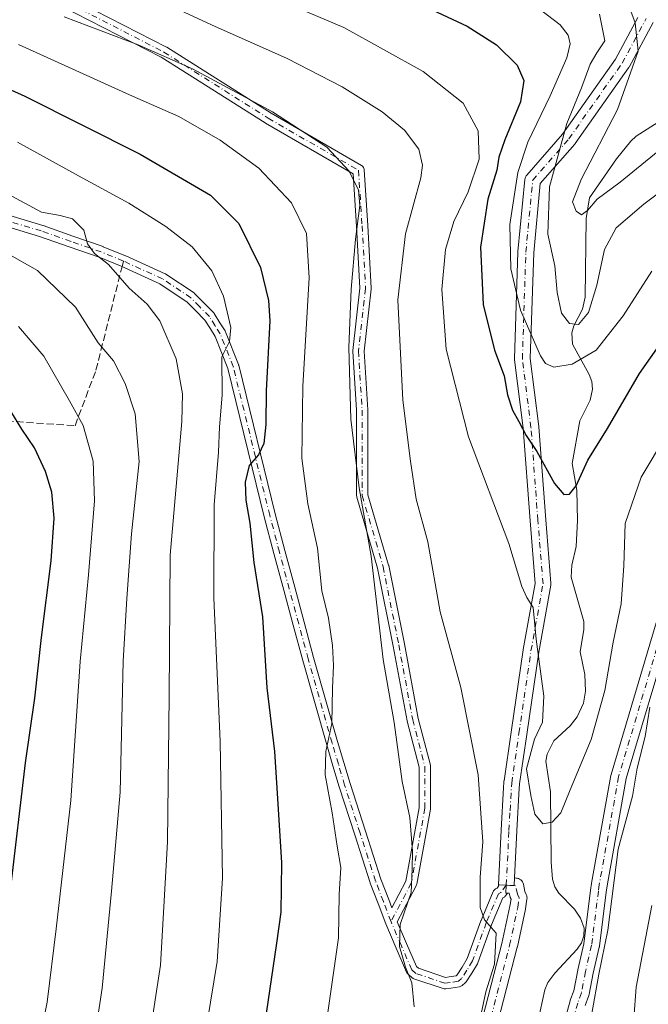
# Model space of a CAD drawing. Units: metres. Extents: x 596660 to 600085, y 4768444 to 4770806.
# Drawn here: x 598800 to 598943, y 4768756 to 4768981 of the extents above; entities that cross this region are included whole.
import ezdxf

# ---------------------------------------------------------------- set-up
doc = ezdxf.new("R2010")
doc.units = ezdxf.units.M
doc.header["$MEASUREMENT"] = 0
doc.linetypes.add('DGN Style 3', pattern=[2.307223458686699, 1.648016756204785, -0.6592067024819142])
doc.linetypes.add('DGN Style 4', pattern=[2.6384748266838614, 1.318413404963828, -0.6592067024819142, 0.001648016756204785, -0.6592067024819142])
for name, color, linetype, lineweight in [('Camino Cxs', 7, 'Continuous', 0), ('Camino eje', 30, 'DGN Style 4', 13), ('Corriente natural lineal', 142, 'Continuous', 13), ('Curva de nivel maestra', 30, 'Continuous', 30), ('Curva de nivel normal', 30, 'Continuous', 0), ('Pista no pavimentada Cxs', 111, 'Continuous', 0), ('Pista no pavimentada eje', 91, 'DGN Style 4', 0), ('Pista pavimentada Cxs', 135, 'Continuous', 0), ('Pista pavimentada eje', 135, 'DGN Style 4', 0), ('Senda', 7, 'DGN Style 3', 0), ('Senda no paivmentada conexión', 7, 'DGN Style 3', 0)]:
    doc.layers.add(name, color=color, linetype=linetype, lineweight=lineweight)

# ---------------------------------------------------------------- blocks, each defined once
blk = doc.blocks.new('*U33')
at = {"layer": 'Camino Cxs', "color": 7, "linetype": 'Continuous', "lineweight": 0}
for points in [[(598806.9540999997, 4768988.6415, 789.340200000006), (598833.1486999998, 4768975.147299999, 801.8773999999976), (598833.2033000002, 4768975.1173, 801.8114999999963), (598833.2489, 4768975.0899, 801.7516999999935), (598857.0387000004, 4768960.0229, 803.7519999999931), (598877.6533000004, 4768948.129899999, 798.4899000000005), (598877.8391000004, 4768947.9999, 798.451199999996), (598877.9993000003, 4768947.839500001, 798.3871999999974), (598878.1293000003, 4768947.653899999, 798.3003999999929), (598878.2251000004, 4768947.4485, 798.1992000000029), (598878.2836999996, 4768947.229699999, 798.0988999999972), (598878.3009000003, 4768947.085100001, 798.0225999999967), (598879.0948999999, 4768934.3805, 793.9419999999955), (598879.8888999998, 4768920.088500001, 795.3858000000037), (598879.8909, 4768920.0165, 795.3902999999991), (598879.8828999996, 4768919.8729, 795.3974000000018), (598878.3076999999, 4768905.6951, 798.2595000000001), (598879.0948999999, 4768892.3115, 798.5016999999935), (598879.0970999999, 4768892.2391, 798.5627999999998), (598879.1562999999, 4768872.890900001, 804.4398999999976), (598883.8668999998, 4768856.7959, 796.5445000000037), (598883.8941000003, 4768856.685699999, 796.5780999999988), (598887.4676999999, 4768838.817700001, 791.5371000000015), (598890.6359000001, 4768821.788100001, 798.5657999999967), (598893.4029000001, 4768811.1163, 793.7188000000025), (598893.4247000003, 4768811.015699999, 793.7296000000061), (598893.4442999996, 4768810.790100001, 793.7124000000041), (598893.4442999996, 4768801.265100001, 796.8794000000053), (598893.4241000004, 4768801.0361, 796.6423000000068), (598890.3227000004, 4768783.953500001, 793.1049000000058), (598890.2651000004, 4768783.7411, 793.2718000000023), (598890.1951000001, 4768783.5821, 793.3758999999991), (598885.8535000002, 4768775.298900001, 797.7326999999932), (598887.9751000004, 4768770.3475, 798.9088000000047), (598890.2089000001, 4768765.139900001, 801.6831999999995), (598890.7207000004, 4768764.7075, 801.8255999999965), (598896.8503000002, 4768762.633500001, 801.2994999999937), (598897.6974999999, 4768762.765100001, 800.8456000000006), (598899.2653000001, 4768763.004100001, 799.9312999999966), (598899.5203, 4768763.2235, 799.517200000002), (598900.6523000002, 4768764.9737, 796.4557999999961), (598901.8409000002, 4768766.946699999, 792.8505000000005), (598904.9530999997, 4768775.563300001, 787.5100999999996), (598904.9775, 4768775.625499999, 787.4881000000024), (598907.7625000002, 4768782.225500001, 784.6218999999984), (598907.8343000002, 4768782.370100001, 784.622199999998), (598907.9643000001, 4768782.5557, 784.6552999999985), (598908.1244999999, 4768782.7159, 784.7507999999943), (598908.3101000005, 4768782.845899999, 784.8616000000038), (598908.3463000003, 4768782.8661, 784.8831000000064), (598908.6475000001, 4768783.0275, 785.0700999999973), (598908.9698999999, 4768783.465100001, 785.3686000000016), (598908.9501, 4768783.690099999, 785.4242999999989), (598908.9521000005, 4768783.774800001, 785.4510000000009), (598909.1897, 4768783.763499999, 785.5991999999969), (598910.7500999998, 4768783.690099999, 786.5510000000068), (598910.6152999997, 4768781.895099999, 786.1518000000069), (598911.0203, 4768781.864700001, 786.3793000000006), (598910.5669, 4768781.249100001, 786.5228000000062), (598910.4417000003, 4768781.1031, 786.5342999999993), (598910.2962999997, 4768780.977299999, 786.5161999999983), (598910.1341000004, 4768780.874100001, 786.4694000000018), (598909.9792999999, 4768780.791300001, 786.4119999999967), (598907.3863000004, 4768774.646299999, 786.7054999999964), (598904.2423, 4768765.942100001, 793.6417999999976), (598904.1398999998, 4768765.7247, 793.9621000000043), (598902.8687000005, 4768763.6143, 797.548299999995), (598902.8466999996, 4768763.579299999, 797.6144999999962), (598901.6017000005, 4768761.654300001, 799.7097000000067), (598901.5060999999, 4768761.524499999, 799.7170000000042), (598901.3579000002, 4768761.374700001, 799.7330999999978), (598900.6719000004, 4768760.784499999, 799.7869999999967), (598900.5273000002, 4768760.6779, 799.7946999999986), (598900.3695, 4768760.592300001, 799.8078999999999), (598900.2012999998, 4768760.529300001, 799.8269), (598900.0261000004, 4768760.489900001, 799.8519999999991), (598898.0928999997, 4768760.1953, 800.1184999999969), (598896.9345000006, 4768760.015500001, 800.320200000002), (598896.7273000004, 4768760.0001, 800.3785000000062), (598896.5201000003, 4768760.018100001, 800.4517999999953), (598896.3185000002, 4768760.068700001, 800.5378999999957), (598889.6535, 4768762.3237, 803.6049000000058), (598889.5038999999, 4768762.3849, 803.6738000000041), (598889.3629000002, 4768762.464500001, 803.7452000000048), (598889.2329000002, 4768762.560699999, 803.7563999999985), (598888.2960999999, 4768763.3521, 803.5017999999982), (598888.1530999999, 4768763.4933, 803.4468999999954), (598888.0336999996, 4768763.6547, 803.3699999999953), (598887.9404999996, 4768763.832699999, 803.2728000000062), (598885.5853000004, 4768769.322899999, 800.5109999999986), (598883.2203000003, 4768774.8431, 797.9906000000047), (598883.1996999999, 4768774.894099999, 798.0090000000056), (598881.4549000004, 4768779.4935, 800.4562000000006), (598879.6769000003, 4768784.1667, 803.3231999999989), (598879.6579, 4768784.2215, 803.3592999999966), (598876.1179000001, 4768795.206300001, 805.8462000000001), (598872.5928999997, 4768806.1361, 806.7750999999989), (598872.5837000003, 4768806.165899999, 806.7859000000027), (598871.1539000003, 4768810.990300001, 808.0706000000064), (598869.7269000001, 4768815.7919, 808.9155000000028), (598864.2474999996, 4768835.032500001, 806.2066999999952), (598862.0751, 4768843.066299999, 802.6236999999965), (598859.9143000003, 4768851.079100001, 811.0123000000021), (598857.6886999998, 4768859.4617, 808.2007000000012), (598855.4606999997, 4768867.8685, 811.1595999999992), (598847.1388999998, 4768901.7487, 812.5531999999948), (598844.2555000001, 4768909.0255, 817.0730999999942), (598843.1584999999, 4768910.7751, 815.3178999999947), (598841.9128999999, 4768912.765900001, 813.7099000000018), (598839.7812999999, 4768914.9407, 814.673299999995), (598837.8756999997, 4768916.8891, 812.7646999999997), (598831.6366999998, 4768921.049900001, 811.7057999999961), (598822.7988999998, 4768925.061899999, 818.4449000000022), (598817.7625000002, 4768927.1349, 820.4201999999932), (598810.9159000004, 4768929.533100001, 822.4557999999961), (598804.1335000005, 4768931.9033, 824.6046000000061), (598794.8365000002, 4768934.694900001, 832.0528000000049)], [(598795.5837000003, 4768937.1853, 830.1402999999991), (598804.9090999998, 4768934.3851, 824.876900000003), (598804.9641000004, 4768934.367500001, 824.8398000000017), (598811.7745000003, 4768931.9871, 820.1459000000032), (598818.6623000001, 4768929.574300001, 820.5776999999945), (598818.7198999999, 4768929.552300001, 820.5120000000024), (598823.8098999998, 4768927.4573, 815.0285000000005), (598823.8525, 4768927.438899999, 815.0981999999932), (598832.8075000001, 4768923.3739, 813.2290999999968), (598832.9200999998, 4768923.3159, 813.2698999999994), (598832.9914999995, 4768923.271700001, 813.2837000000001), (598839.4315, 4768918.976700001, 814.3821999999927), (598839.5456999998, 4768918.890900001, 814.2887999999948), (598839.6394999997, 4768918.804099999, 814.1860000000015), (598841.6391000003, 4768916.759500001, 812.8758999999991), (598843.8685, 4768914.485300001, 814.4570999999996), (598843.9360999997, 4768914.410900001, 814.5415000000066), (598844.0422999999, 4768914.2645, 814.6774000000005), (598845.3618999999, 4768912.155300001, 816.5571999999956), (598846.5214999998, 4768910.3057, 817.5494999999937), (598846.5460999999, 4768910.265100001, 817.5547999999981), (598846.6287000002, 4768910.0941, 817.5602000000072), (598849.5887000002, 4768902.624100001, 814.2885999999999), (598849.6017000005, 4768902.5897, 814.2737000000053), (598849.6426999997, 4768902.4551, 814.2112999999954), (598857.9798999997, 4768868.511700001, 809.855899999995), (598860.2017000001, 4768860.128500001, 809.0218000000023), (598862.4259000003, 4768851.751300001, 807.1383999999962), (598864.5853000004, 4768843.744100001, 805.7813000000025), (598866.7528999997, 4768835.7279, 804.6413000000031), (598872.2235000003, 4768816.5185, 808.8886000000057), (598873.6464999998, 4768811.729900001, 807.6766999999965), (598875.0721000005, 4768806.919500001, 805.559699999998), (598878.5925000003, 4768796.004100001, 805.0782000000036), (598882.1221000003, 4768785.051100001, 797.9214999999967), (598883.8855, 4768780.4169, 797.178), (598884.6054999996, 4768778.5185, 797.842499999999), (598887.7999, 4768784.613299999, 791.4487999999984), (598890.8444999997, 4768801.382099999, 795.7449000000051), (598890.8444999997, 4768810.624299999, 793.6330000000017), (598888.1079000002, 4768821.179500001, 797.4897000000057), (598888.0881000003, 4768821.267899999, 797.4771999999939), (598884.9146999996, 4768838.324899999, 796.4946000000054), (598881.3557000002, 4768856.120100001, 799.5988999999972), (598876.6091, 4768872.3375, 806.7106000000058), (598876.5765000005, 4768872.4769, 806.7020000000048), (598876.5569000002, 4768872.6987, 806.4789000000019), (598876.4972999999, 4768892.194900001, 800.8475000000036), (598875.7056999998, 4768905.6527, 801.3496000000015), (598875.7034999998, 4768905.728900001, 801.3372999999993), (598875.7115000002, 4768905.872500001, 801.2918999999966), (598877.2868999997, 4768920.0525, 795.3546999999963), (598876.4993000003, 4768934.227299999, 796.3815000000033), (598875.7494999999, 4768946.226500001, 797.7115999999951), (598855.7159000002, 4768957.784299999, 806.761599999998), (598855.6703000005, 4768957.811899999, 806.7871000000015), (598831.9067000002, 4768972.862299999, 798.7546000000002), (598805.7651000004, 4768986.329299999, 795.0481000000001)]]:
    blk.add_polyline3d(points, dxfattribs=at)

msp = doc.modelspace()

# ---------------------------------------------------------------- linework, layer by layer
at = {"layer": 'Camino Cxs', "color": 7, "linetype": 'Continuous', "lineweight": 0, "extrusion": (0.0239862195515146, 0.9990005648158495, 0.03771647874921847), "elevation": 4778412.870572249, "flags": 128}
msp.add_lwpolyline([(-484269.8542567664, -179567.2220706214), (-484270.0920595459, -179567.0737650991), (-484271.6537718043, -179566.1212873926)], dxfattribs=at)
at = {"layer": 'Camino Cxs', "color": 7, "linetype": 'Continuous', "lineweight": 0, "extrusion": (-0.492679325114992, -0.1534975153642757, 0.8565661652092207), "elevation": -1026393.658929602, "flags": 128}
msp.add_lwpolyline([(-4374781.049869164, 1705227.084826634), (-4374779.376214818, 1705226.311239012), (-4374779.226721831, 1705226.752098692)], dxfattribs=at)
at = {"layer": 'Camino Cxs', "color": 7, "linetype": 'Continuous', "lineweight": 0}
for points in [[(598806.9540999997, 4768988.6415, 789.340200000006), (598833.1486999998, 4768975.147299999, 801.8773999999976), (598833.2033000002, 4768975.1173, 801.8114999999963), (598833.2489, 4768975.0899, 801.7516999999935), (598857.0387000004, 4768960.0229, 803.7519999999931), (598877.6533000004, 4768948.129899999, 798.4899000000005), (598877.8391000004, 4768947.9999, 798.451199999996), (598877.9993000003, 4768947.839500001, 798.3871999999974), (598878.1293000003, 4768947.653899999, 798.3003999999929), (598878.2251000004, 4768947.4485, 798.1992000000029), (598878.2836999996, 4768947.229699999, 798.0988999999972), (598878.3009000003, 4768947.085100001, 798.0225999999967), (598879.0948999999, 4768934.3805, 793.9419999999955), (598879.8888999998, 4768920.088500001, 795.3858000000037), (598879.8909, 4768920.0165, 795.3902999999991), (598879.8828999996, 4768919.8729, 795.3974000000018), (598878.3076999999, 4768905.6951, 798.2595000000001), (598879.0948999999, 4768892.3115, 798.5016999999935), (598879.0970999999, 4768892.2391, 798.5627999999998), (598879.1562999999, 4768872.890900001, 804.4398999999976), (598883.8668999998, 4768856.7959, 796.5445000000037), (598883.8941000003, 4768856.685699999, 796.5780999999988), (598887.4676999999, 4768838.817700001, 791.5371000000015), (598890.6359000001, 4768821.788100001, 798.5657999999967), (598893.4029000001, 4768811.1163, 793.7188000000025), (598893.4247000003, 4768811.015699999, 793.7296000000061), (598893.4442999996, 4768810.790100001, 793.7124000000041), (598893.4442999996, 4768801.265100001, 796.8794000000053), (598893.4241000004, 4768801.0361, 796.6423000000068), (598890.3227000004, 4768783.953500001, 793.1049000000058), (598890.2651000004, 4768783.7411, 793.2718000000023), (598890.1951000001, 4768783.5821, 793.3758999999991), (598885.8535000002, 4768775.298900001, 797.7326999999932), (598887.9751000004, 4768770.3475, 798.9088000000047), (598890.2089000001, 4768765.139900001, 801.6831999999995), (598890.7207000004, 4768764.7075, 801.8255999999965), (598896.8503000002, 4768762.633500001, 801.2994999999937), (598897.6974999999, 4768762.765100001, 800.8456000000006), (598899.2653000001, 4768763.004100001, 799.9312999999966), (598899.5203, 4768763.2235, 799.517200000002), (598900.6523000002, 4768764.9737, 796.4557999999961), (598901.8409000002, 4768766.946699999, 792.8505000000005), (598904.9530999997, 4768775.563300001, 787.5100999999996), (598904.9775, 4768775.625499999, 787.4881000000024), (598907.7625000002, 4768782.225500001, 784.6218999999984), (598907.8343000002, 4768782.370100001, 784.622199999998), (598907.9643000001, 4768782.5557, 784.6552999999985), (598908.1244999999, 4768782.7159, 784.7507999999943), (598908.3101000005, 4768782.845899999, 784.8616000000038), (598908.3463000003, 4768782.8661, 784.8831000000064), (598908.6475000001, 4768783.0275, 785.0700999999973), (598908.9698999999, 4768783.465100001, 785.3686000000016), (598908.9501, 4768783.690099999, 785.4242999999989), (598908.9521000005, 4768783.774800001, 785.4510000000009)], [(598795.5837000003, 4768937.1853, 830.1402999999991), (598804.9090999998, 4768934.3851, 824.876900000003), (598804.9641000004, 4768934.367500001, 824.8398000000017), (598811.7745000003, 4768931.9871, 820.1459000000032), (598818.6623000001, 4768929.574300001, 820.5776999999945), (598818.7198999999, 4768929.552300001, 820.5120000000024), (598823.8098999998, 4768927.4573, 815.0285000000005), (598823.8525, 4768927.438899999, 815.0981999999932), (598832.8075000001, 4768923.3739, 813.2290999999968), (598832.9200999998, 4768923.3159, 813.2698999999994), (598832.9914999995, 4768923.271700001, 813.2837000000001), (598839.4315, 4768918.976700001, 814.3821999999927), (598839.5456999998, 4768918.890900001, 814.2887999999948), (598839.6394999997, 4768918.804099999, 814.1860000000015), (598841.6391000003, 4768916.759500001, 812.8758999999991), (598843.8685, 4768914.485300001, 814.4570999999996), (598843.9360999997, 4768914.410900001, 814.5415000000066), (598844.0422999999, 4768914.2645, 814.6774000000005), (598845.3618999999, 4768912.155300001, 816.5571999999956), (598846.5214999998, 4768910.3057, 817.5494999999937), (598846.5460999999, 4768910.265100001, 817.5547999999981), (598846.6287000002, 4768910.0941, 817.5602000000072), (598849.5887000002, 4768902.624100001, 814.2885999999999), (598849.6017000005, 4768902.5897, 814.2737000000053), (598849.6426999997, 4768902.4551, 814.2112999999954), (598857.9798999997, 4768868.511700001, 809.855899999995), (598860.2017000001, 4768860.128500001, 809.0218000000023), (598862.4259000003, 4768851.751300001, 807.1383999999962), (598864.5853000004, 4768843.744100001, 805.7813000000025), (598866.7528999997, 4768835.7279, 804.6413000000031), (598872.2235000003, 4768816.5185, 808.8886000000057), (598873.6464999998, 4768811.729900001, 807.6766999999965), (598875.0721000005, 4768806.919500001, 805.559699999998), (598878.5925000003, 4768796.004100001, 805.0782000000036), (598882.1221000003, 4768785.051100001, 797.9214999999967), (598883.8855, 4768780.4169, 797.178), (598884.6054999996, 4768778.5185, 797.842499999999), (598887.7999, 4768784.613299999, 791.4487999999984), (598890.8444999997, 4768801.382099999, 795.7449000000051), (598890.8444999997, 4768810.624299999, 793.6330000000017), (598888.1079000002, 4768821.179500001, 797.4897000000057), (598888.0881000003, 4768821.267899999, 797.4771999999939), (598884.9146999996, 4768838.324899999, 796.4946000000054), (598881.3557000002, 4768856.120100001, 799.5988999999972), (598876.6091, 4768872.3375, 806.7106000000058), (598876.5765000005, 4768872.4769, 806.7020000000048), (598876.5569000002, 4768872.6987, 806.4789000000019), (598876.4972999999, 4768892.194900001, 800.8475000000036), (598875.7056999998, 4768905.6527, 801.3496000000015), (598875.7034999998, 4768905.728900001, 801.3372999999993), (598875.7115000002, 4768905.872500001, 801.2918999999966), (598877.2868999997, 4768920.0525, 795.3546999999963), (598876.4993000003, 4768934.227299999, 796.3815000000033), (598875.7494999999, 4768946.226500001, 797.7115999999951), (598855.7159000002, 4768957.784299999, 806.761599999998), (598855.6703000005, 4768957.811899999, 806.7871000000015), (598831.9067000002, 4768972.862299999, 798.7546000000002), (598805.7651000004, 4768986.329299999, 795.0481000000001)], [(598911.0203, 4768781.864700001, 786.3793000000006), (598910.5669, 4768781.249100001, 786.5228000000062), (598910.4417000003, 4768781.1031, 786.5342999999993), (598910.2962999997, 4768780.977299999, 786.5161999999983), (598910.1341000004, 4768780.874100001, 786.4694000000018), (598909.9792999999, 4768780.791300001, 786.4119999999967), (598907.3863000004, 4768774.646299999, 786.7054999999964), (598904.2423, 4768765.942100001, 793.6417999999976), (598904.1398999998, 4768765.7247, 793.9621000000043), (598902.8687000005, 4768763.6143, 797.548299999995), (598902.8466999996, 4768763.579299999, 797.6144999999962), (598901.6017000005, 4768761.654300001, 799.7097000000067), (598901.5060999999, 4768761.524499999, 799.7170000000042), (598901.3579000002, 4768761.374700001, 799.7330999999978), (598900.6719000004, 4768760.784499999, 799.7869999999967), (598900.5273000002, 4768760.6779, 799.7946999999986), (598900.3695, 4768760.592300001, 799.8078999999999), (598900.2012999998, 4768760.529300001, 799.8269), (598900.0261000004, 4768760.489900001, 799.8519999999991), (598898.0928999997, 4768760.1953, 800.1184999999969), (598896.9345000006, 4768760.015500001, 800.320200000002), (598896.7273000004, 4768760.0001, 800.3785000000062), (598896.5201000003, 4768760.018100001, 800.4517999999953), (598896.3185000002, 4768760.068700001, 800.5378999999957), (598889.6535, 4768762.3237, 803.6049000000058), (598889.5038999999, 4768762.3849, 803.6738000000041), (598889.3629000002, 4768762.464500001, 803.7452000000048), (598889.2329000002, 4768762.560699999, 803.7563999999985), (598888.2960999999, 4768763.3521, 803.5017999999982), (598888.1530999999, 4768763.4933, 803.4468999999954), (598888.0336999996, 4768763.6547, 803.3699999999953), (598887.9404999996, 4768763.832699999, 803.2728000000062), (598885.5853000004, 4768769.322899999, 800.5109999999986), (598883.2203000003, 4768774.8431, 797.9906000000047), (598883.1996999999, 4768774.894099999, 798.0090000000056), (598881.4549000004, 4768779.4935, 800.4562000000006), (598879.6769000003, 4768784.1667, 803.3231999999989), (598879.6579, 4768784.2215, 803.3592999999966), (598876.1179000001, 4768795.206300001, 805.8462000000001), (598872.5928999997, 4768806.1361, 806.7750999999989), (598872.5837000003, 4768806.165899999, 806.7859000000027), (598871.1539000003, 4768810.990300001, 808.0706000000064), (598869.7269000001, 4768815.7919, 808.9155000000028), (598864.2474999996, 4768835.032500001, 806.2066999999952), (598862.0751, 4768843.066299999, 802.6236999999965), (598859.9143000003, 4768851.079100001, 811.0123000000021), (598857.6886999998, 4768859.4617, 808.2007000000012), (598855.4606999997, 4768867.8685, 811.1595999999992), (598847.1388999998, 4768901.7487, 812.5531999999948), (598844.2555000001, 4768909.0255, 817.0730999999942), (598843.1584999999, 4768910.7751, 815.3178999999947), (598841.9128999999, 4768912.765900001, 813.7099000000018), (598839.7812999999, 4768914.9407, 814.673299999995), (598837.8756999997, 4768916.8891, 812.7646999999997), (598831.6366999998, 4768921.049900001, 811.7057999999961), (598822.7988999998, 4768925.061899999, 818.4449000000022), (598817.7625000002, 4768927.1349, 820.4201999999932), (598810.9159000004, 4768929.533100001, 822.4557999999961), (598804.1335000005, 4768931.9033, 824.6046000000061), (598794.8365000002, 4768934.694900001, 832.0528000000049)]]:
    msp.add_polyline3d(points, dxfattribs=at)
at = {"layer": 'Camino eje', "color": 30, "linetype": 'DGN Style 4', "lineweight": 13}
for points in [[(598806.3595000004, 4768987.485300001, 790.6460999999982), (598832.5532999998, 4768973.9915, 800.229800000001), (598856.3657999998, 4768958.9102, 805.1227999999975), (598877.0033999998, 4768947.003900001, 797.7149000000064), (598877.7971000001, 4768934.303900001, 794.3604999999953), (598878.5909000002, 4768920.0164, 795.1625000000058), (598877.0033999998, 4768905.728900001, 798.982600000003), (598877.7971000001, 4768892.235099999, 799.3793000000006), (598877.8568000002, 4768872.702600001, 806.2179999999935), (598882.6193000004, 4768856.4307, 796.5859000000055), (598886.1912000002, 4768838.5713, 793.920499999993), (598889.3662, 4768821.505700001, 797.9905), (598892.1443999996, 4768810.789999999, 792.7069000000047), (598892.1443999996, 4768801.265000001, 795.7909000000074), (598889.0436000006, 4768784.1856, 792.2393000000012), (598884.4151, 4768775.3551, 797.9643999999971)], [(598910.7500999998, 4768783.690099999, 786.5510000000068), (598909.5201000003, 4768782.020099999, 785.5339999999997), (598908.9600999998, 4768781.720100001, 785.3738000000012), (598906.1750999996, 4768775.120100001, 787.0350000000036), (598903.0201000003, 4768766.3851, 793.2820000000065), (598901.7550999997, 4768764.2851, 797.0181000000011), (598900.5100999996, 4768762.360099999, 800.1880999999995), (598899.8300999999, 4768761.7751, 800.2547999999952), (598897.8951000003, 4768761.4801, 800.7041000000027), (598896.7351000002, 4768761.300100001, 800.9622999999993), (598890.0701000001, 4768763.5551, 802.806500000006), (598889.1350999996, 4768764.345100001, 802.5489999999991), (598886.7801000001, 4768769.835100001, 799.3818000000028), (598884.4151, 4768775.3551, 797.9643999999971), (598882.6700999998, 4768779.9551, 798.2314999999944), (598880.8951000003, 4768784.620100001, 800.6606999999932), (598877.3551000003, 4768795.6051, 804.9207000000025), (598873.8300999999, 4768806.5351, 806.1046999999963), (598872.4001000002, 4768811.360099999, 806.8393000000069), (598870.9751000004, 4768816.155099999, 808.8102999999975), (598865.5000999998, 4768835.380100001, 805.3692000000011), (598863.3300999999, 4768843.405099999, 803.4910999999993), (598861.1700999998, 4768851.415100001, 809.1110999999946), (598858.9451000001, 4768859.795100001, 808.5099000000046), (598856.7200999996, 4768868.190099999, 810.031799999997), (598848.3800999997, 4768902.145099999, 812.8825999999973), (598845.4200999998, 4768909.6151, 817.0890000000073), (598844.2600999996, 4768911.465100001, 815.6842000000034), (598842.9401000004, 4768913.575099999, 813.3984999999958), (598840.7100999998, 4768915.850099999, 813.4772999999988), (598838.7100999998, 4768917.895099999, 812.546100000007), (598832.2701000003, 4768922.190099999, 811.2839999999997), (598823.3151000004, 4768926.255100001, 816.3307999999961), (598818.2251000004, 4768928.350099999, 819.8429999999935), (598811.3450999996, 4768930.7601, 821.2382999999973), (598804.5351, 4768933.140100001, 824.0439000000042), (598795.2100999998, 4768935.940099999, 831.0825999999943)]]:
    msp.add_polyline3d(points, dxfattribs=at)
at = {"layer": 'Corriente natural lineal', "color": 142, "linetype": 'Continuous', "lineweight": 13}
msp.add_polyline3d([(598917.9627, 4768752.489499999, 782.6266999999935), (598919.5207000002, 4768759.798900001, 782.3473999999987), (598920.2313000001, 4768761.454299999, 782.2170000000042), (598921.8435000004, 4768763.629699999, 781.7783000000054), (598926.9102999996, 4768769.109300001, 782.2617000000029), (598927.8872999996, 4768770.5569, 782.2814999999973), (598928.4603000004, 4768772.1555, 782.2891999999993), (598928.5126999998, 4768773.867500001, 782.1156999999948), (598927.7112999996, 4768776.178099999, 781.5069999999978), (598926.3381000003, 4768778.239700001, 781.538400000005), (598922.7071000002, 4768781.860099999, 782.3965000000027), (598921.8211000003, 4768783.333100001, 782.4550000000019), (598921.2931000004, 4768785.097899999, 782.317599999995), (598920.9549000004, 4768788.962099999, 781.6677999999956), (598920.8284999998, 4768804.9979, 779.3794999999955), (598919.7648999998, 4768812.034499999, 779.7299000000058), (598920.0805000003, 4768813.631899999, 779.7370999999986), (598921.5787000004, 4768816.638499999, 779.3937000000006), (598925.3176999995, 4768820.0919, 778.513300000006), (598926.8931, 4768822.1259, 778.1297999999952), (598928.3989000004, 4768825.256100001, 777.8061000000016), (598928.8620999996, 4768828.012900001, 777.6425000000019), (598928.6672999999, 4768831.806700001, 777.3493000000017), (598927.6073000003, 4768836.994700001, 777.2614000000032), (598928.4446999999, 4768842.1043, 777.2786000000052), (598928.4165000003, 4768843.8959, 777.0843000000023), (598925.5648999996, 4768854.087099999, 776.8787000000011), (598925.6860999997, 4768856.7697, 776.7134999999981), (598926.7093000002, 4768861.0987, 775.7817000000068), (598927.0038999999, 4768867.001900001, 774.7934999999999), (598926.8211000003, 4768873.9387, 774.2207000000053), (598925.7836999996, 4768880.019300001, 773.4449000000022), (598927.5401, 4768889.799500001, 771.2367999999989), (598929.8677000003, 4768894.5231, 770.8619999999937), (598930.4484999999, 4768897.033500001, 770.3726000000024), (598930.2505000001, 4768898.7741, 769.570200000002), (598929.6586999996, 4768900.347899999, 768.5268999999971), (598925.8835000005, 4768907.271299999, 766.0880000000034), (598925.6716999998, 4768909.8433, 765.6423000000068), (598926.1527000006, 4768911.466700001, 764.9728000000032), (598928.1514999997, 4768915.2993, 763.6824000000051), (598928.7739000004, 4768918.0549, 763.3987999999954), (598928.9681000002, 4768936.015699999, 760.5896000000066), (598929.7320999998, 4768940.705700001, 759.984500000006), (598935.8882999998, 4768949.5899, 758.8316999999952), (598939.1481, 4768953.6483, 758.2556999999942), (598940.3762999997, 4768954.774700001, 757.9110999999976), (598946.2691000003, 4768958.561100001, 756.2265999999945)], dxfattribs=at)
at = {"layer": 'Curva de nivel maestra', "color": 30, "linetype": 'Continuous', "lineweight": 30, "flags": 128}
for points, elevation in [([(598877.7999999998, 4768991.190099999), (598901.7999999998, 4768979.9101), (598908.4900000002, 4768975.6601), (598913.2400000002, 4768970.9801), (598914.7400000002, 4768967.540100001), (598913.9900000002, 4768962.620100001), (598910.4199999999, 4768953.9301), (598909.0499999998, 4768949.970100001), (598908.5599999996, 4768947.0101), (598906.5199999996, 4768940.390100001), (598904.8700000001, 4768929.440099999), (598905.4699999997, 4768916.340100001), (598908.0499999998, 4768905.890100001), (598910.2199999997, 4768900.040100001), (598911.0499999998, 4768895.7401), (598912.1299999999, 4768892.200099999), (598913.6399999997, 4768889.610099999), (598915.25, 4768886.4101), (598917.6900000004, 4768882.800100001), (598921.7199999997, 4768875.420100001), (598923.8899999997, 4768872.940099999), (598925.1799999997, 4768873.030099999), (598926.6600000003, 4768874.9301), (598929.3799999999, 4768880.780099999), (598933.8399999999, 4768888.020099999), (598941.1699999999, 4768900.610099999), (598949.2199999997, 4768912.0801)], 775), ([(598775.1100000005, 4768975.520099999), (598800.8300000001, 4768963.940099999), (598827.1600000003, 4768950.700099999), (598843.2100000001, 4768941.3301), (598849.6900000004, 4768934.8201), (598854.5999999996, 4768924.8201), (598856.4500000002, 4768917.220100001), (598856.7300000006, 4768912.600099999), (598855.8700000001, 4768896.610099999), (598855.8300000001, 4768888.9001), (598855.4100000003, 4768884.610099999), (598854.1600000003, 4768881.970100001), (598852.0599999996, 4768879.540100001), (598851.1200000001, 4768875.770099999), (598851.2699999996, 4768871.6801), (598852.2000000002, 4768866.370100001), (598853.0800000001, 4768857.440099999), (598855.0899999999, 4768844.9901), (598856.0800000001, 4768828.7501), (598857.7999999998, 4768814.210100001), (598858.4800000006, 4768803.470100001), (598859.4000000004, 4768788.780099999), (598859.2300000006, 4768777.550100001), (598858.2599999999, 4768770.470100001), (598855.54, 4768751.800100001)], 800), ([(598797.5599999996, 4768782.590100001), (598800.9400000004, 4768811.620100001), (598803.0800000001, 4768826.440099999), (598804.5800000001, 4768840.300100001), (598806.8200000003, 4768857.7601), (598807.5, 4768867.5601), (598806.9500000002, 4768873.5101), (598805.5499999998, 4768878.2301), (598803, 4768883.5801), (598800.0899999999, 4768887.880100001), (598796.79, 4768893.350099999)], 825)]:
    msp.add_lwpolyline(points, dxfattribs=dict(at, elevation=elevation))
at = {"layer": 'Curva de nivel normal', "color": 30, "linetype": 'Continuous', "lineweight": 0, "flags": 128}
for points, elevation in [([(598947.5099999999, 4768953.07), (598936.7800000003, 4768944.32), (598931.5, 4768940.439999999), (598929.2800000003, 4768937.800000001), (598927.8799999999, 4768936.859999999), (598926.6699999999, 4768937.67), (598925.8399999999, 4768939.82), (598927.8300000001, 4768944.91), (598936.1500000004, 4768960.91), (598940.8399999999, 4768974.24), (598940.1399999997, 4768980.720000001), (598936.6699999999, 4768990.16)], 760), ([(598855.8399999999, 4768987.230000001), (598873.6200000001, 4768979.640000001), (598891.7300000006, 4768969.560000001), (598900.8899999997, 4768962.359999999), (598904.3200000003, 4768955.99), (598904.5499999998, 4768949.58), (598902.0099999999, 4768942.109999999), (598898.7300000006, 4768935.310000001), (598896.8399999999, 4768928.91), (598896.0199999996, 4768919.76), (598897.0199999996, 4768906.16), (598902.0999999996, 4768886.119999999), (598911.2999999998, 4768861.779999999), (598914.3200000003, 4768851.960000001), (598915.4000000004, 4768849.41), (598916.9100000003, 4768847.119999999), (598917.54, 4768839.92), (598919.3300000001, 4768826.869999999), (598919, 4768820.9), (598917.1799999997, 4768817.039999999), (598915.3399999999, 4768810.24), (598916.3399999999, 4768804.199999999), (598917.2400000002, 4768799.939999999), (598919.1200000001, 4768797.699999999), (598921.2000000002, 4768798.100000001), (598923.1799999997, 4768800.24), (598925.29, 4768805.51), (598930.1500000004, 4768816.980000001), (598933.25, 4768828.17), (598935.1799999997, 4768839.199999999), (598937, 4768848), (598937.5499999998, 4768856.630000001), (598937.9199999999, 4768866.34), (598941.5499999998, 4768876.92), (598947.3600000005, 4768886.600000001)], 780), ([(598904.4699999997, 4768751.76), (598906.0700000003, 4768759.33), (598908.0599999996, 4768765.65), (598908.4600000001, 4768772.74), (598905.79, 4768775.76), (598904.7599999999, 4768778.59), (598904.7699999996, 4768785.5), (598905.4199999999, 4768793.58), (598904.3399999999, 4768808.91), (598900.3600000005, 4768828.890000001), (598895.6399999997, 4768846.16), (598892.8300000001, 4768862.140000001), (598890.1799999997, 4768871.890000001), (598888.8600000005, 4768880.550000001), (598887.1100000005, 4768894.52), (598885.9800000006, 4768917.390000001), (598887.7100000001, 4768932.470000001), (598891.2300000006, 4768945.310000001), (598891.5899999999, 4768948.15), (598890.7800000003, 4768951.850000001), (598887.4800000006, 4768956.189999999), (598882.4299999997, 4768960.359999999), (598873.2800000003, 4768966.100000001), (598860.6699999999, 4768972.529999999), (598843.4500000002, 4768980.189999999), (598835.1900000004, 4768984.01)], 785.0000000000001), ([(598916.9500000002, 4768984.84), (598923.0300000003, 4768980.230000001), (598924.8899999997, 4768977.84), (598925.3600000005, 4768975.890000001), (598924.5700000003, 4768972.680000001), (598920.7800000003, 4768963.980000001), (598915.6799999997, 4768953.42), (598913.3899999997, 4768946.52), (598911.5499999998, 4768934.630000001), (598911.7999999998, 4768924.52), (598914.0199999996, 4768915.07), (598918.5300000003, 4768904.59), (598919.6600000003, 4768902.9), (598921.5800000001, 4768902.060000001), (598925.79, 4768902.720000001), (598931.2400000002, 4768905.930000001), (598937.4500000002, 4768913.789999999), (598943.9500000002, 4768923.980000001)], 770), ([(598889.6900000004, 4768755.939999999), (598889.1399999997, 4768761.42), (598887.7599999999, 4768765), (598886.3399999999, 4768769.680000001), (598886.4699999997, 4768774.689999999), (598889.0099999999, 4768782), (598889.2599999999, 4768787.33), (598889.3600000005, 4768791.430000001), (598888.7300000006, 4768799.130000001), (598886.9900000002, 4768807.369999999), (598885.1299999999, 4768820.869999999), (598882.6399999997, 4768835.24), (598879.8600000005, 4768858.890000001), (598877.1600000003, 4768874.5), (598875.2199999997, 4768890.130000001), (598874.7699999996, 4768906.539999999), (598875.29, 4768919.82), (598876.2800000003, 4768931.24), (598877.3099999996, 4768938.930000001), (598877, 4768942.480000001), (598874.8499999996, 4768946.810000001), (598869.7599999999, 4768952.300000001), (598857.3499999996, 4768960.350000001), (598839.0899999999, 4768970.180000001), (598826.6600000003, 4768975.630000001), (598809.79, 4768982.07)], 790), ([(598932.0199999996, 4768982.66), (598933.2699999996, 4768976.560000001), (598931.4400000004, 4768973.859999999), (598929.9199999999, 4768971.230000001), (598927.9100000003, 4768965.850000001), (598924.5300000003, 4768957.680000001), (598920.5800000001, 4768943.189999999), (598920.2400000002, 4768932.42), (598921.8499999996, 4768925.140000001), (598922.3799999999, 4768919.119999999), (598923.3200000003, 4768914.359999999), (598925.1600000003, 4768912.01), (598927.25, 4768911.77), (598929.5499999998, 4768914.52), (598931.4500000002, 4768920.779999999), (598933.1799999997, 4768928.869999999), (598935.8200000003, 4768933.850000001), (598942.1699999999, 4768939.26), (598952.9000000004, 4768947.310000001)], 765), ([(598869.9299999997, 4768754.09), (598872.4100000003, 4768771.640000001), (598872.5800000001, 4768781.59), (598872.9600000001, 4768787.699999999), (598872.1399999997, 4768792.609999999), (598870.9900000002, 4768800.24), (598869.3799999999, 4768808.91), (598869.5, 4768814.27), (598870.8899999997, 4768820.630000001), (598871.0199999996, 4768828.710000001), (598871.2800000003, 4768833.850000001), (598871.0599999996, 4768838.42), (598870.1299999999, 4768844.67), (598868.6200000001, 4768850.92), (598867.6299999999, 4768860.680000001), (598865.4199999999, 4768870.84), (598864.0199999996, 4768881.26), (598864.2800000003, 4768897.680000001), (598865.7000000002, 4768922.439999999), (598865.1299999999, 4768932.539999999), (598861.7000000002, 4768939.600000001), (598854.2000000002, 4768947.480000001), (598845.3899999997, 4768953.92), (598835.9800000006, 4768959.32), (598824.7300000006, 4768964.230000001), (598799.3700000001, 4768975.720000001)], 795), ([(598840.8099999996, 4768742.58), (598844.7000000002, 4768766.24), (598845.9400000004, 4768785.32), (598845.3899999997, 4768816.539999999), (598843.9800000006, 4768849.32), (598844.0599999996, 4768870.58), (598845.0199999996, 4768882.58), (598845.2699999996, 4768888.42), (598845.8600000005, 4768895.630000001), (598845.8099999996, 4768904.42), (598847.5599999996, 4768907.91), (598847.8399999999, 4768911.08), (598846.1399999997, 4768918.24), (598843.5300000003, 4768924.07), (598838.9900000002, 4768929.539999999), (598833.0300000003, 4768934.140000001), (598824.5499999998, 4768939.460000001), (598813.0800000001, 4768945.699999999), (598799.1200000001, 4768953.449999999)], 805), ([(598793.1399999997, 4768943.619999999), (598804.5800000001, 4768937.430000001), (598808.8899999997, 4768936.66), (598811.6600000003, 4768935.880000001), (598814.2400000002, 4768933.359999999), (598815.1299999999, 4768930.180000001), (598816.7100000001, 4768927.980000001), (598819.9199999999, 4768925.449999999), (598824.6100000005, 4768920.08), (598828.7599999999, 4768916.42), (598831.5899999999, 4768912.640000001), (598835.3799999999, 4768903.91), (598836.7800000003, 4768895.960000001), (598836.6600000003, 4768889.58), (598833.9900000002, 4768859.050000001), (598833.7800000003, 4768826.869999999), (598833.4100000003, 4768793.609999999), (598832.5099999999, 4768778.76), (598831.7800000003, 4768765.42), (598829.2400000002, 4768749.060000001)], 810), ([(598794.2999999998, 4768929.380000001), (598803.6799999997, 4768924.09), (598812.3300000001, 4768915.74), (598817.54, 4768907.609999999), (598821.0700000003, 4768903.480000001), (598823.7300000006, 4768898.310000001), (598825.9800000006, 4768891.34), (598826.9299999997, 4768880.5), (598825.1200000001, 4768863.949999999), (598824.0800000001, 4768849.17), (598823.2800000003, 4768834.869999999), (598822.5599999996, 4768804.970000001), (598820.5999999996, 4768782.34), (598818.4600000001, 4768760.199999999), (598815.75, 4768742.180000001), (598814.5099999999, 4768732.91), (598810.8799999999, 4768718.75), (598806.5499999998, 4768693.930000001), (598802.9100000003, 4768677.76), (598797.6399999997, 4768665.59)], 815), ([(598797.7100000001, 4768713.4), (598801.5099999999, 4768735.050000001), (598805.8899999997, 4768757), (598807.9600000001, 4768773.699999999), (598811.29, 4768803.029999999), (598813.4100000003, 4768834.779999999), (598815.3200000003, 4768854.58), (598816.7199999997, 4768871.470000001), (598816.4299999997, 4768880.550000001), (598814.0999999996, 4768888.680000001), (598811.0199999996, 4768894.300000001), (598805.1600000003, 4768904.539999999), (598799.3399999999, 4768911.289999999)], 820), ([(598943.5499999998, 4768824.380000001), (598942.4199999999, 4768817.67), (598940.6600000003, 4768810.439999999), (598939.5899999999, 4768804.039999999), (598936.3099999996, 4768791.9), (598933.9000000004, 4768773.430000001), (598931.8899999997, 4768763.369999999), (598930.3099999996, 4768754.390000001)], 785.0000000000001), ([(598944, 4768779.08), (598940.4000000004, 4768760.4), (598939.9000000004, 4768753.220000001), (598939.1299999999, 4768747.9), (598938.9699999997, 4768738.050000001), (598940.1500000004, 4768728.890000001), (598943.1600000003, 4768721.100000001), (598945.0099999999, 4768718.4)], 790)]:
    msp.add_lwpolyline(points, dxfattribs=dict(at, elevation=elevation))
at = {"layer": 'Pista no pavimentada Cxs', "color": 111, "linetype": 'Continuous', "lineweight": 0, "extrusion": (-0.4320457004590723, -0.6141685194057525, 0.6604040751583651), "elevation": -3187074.19136872, "flags": 128}
msp.add_lwpolyline([(-2253931.118852439, 2803987.374863088), (-2253929.599595235, 2803988.836555419), (-2253930.538164203, 2803991.073706425)], dxfattribs=at)
at = {"layer": 'Pista no pavimentada Cxs', "color": 111, "linetype": 'Continuous', "lineweight": 0, "extrusion": (-0.492679325114992, -0.1534975153642757, 0.8565661652092207), "elevation": -1026393.658929602, "flags": 128}
msp.add_lwpolyline([(-4374781.049869164, 1705227.084826634), (-4374779.376214818, 1705226.311239012), (-4374779.226721831, 1705226.752098692)], dxfattribs=at)
at = {"layer": 'Pista no pavimentada Cxs', "color": 111, "linetype": 'Continuous', "lineweight": 0}
for points in [[(598923.9238999998, 4768752.351700001, 791.7633999999962), (598925.3185000002, 4768757.2665, 794.9878999999929), (598925.3598999997, 4768757.3939, 795.0553999999976), (598926.1703000005, 4768759.5941, 794.8150000000023), (598927.0725999996, 4768764.294500001, 793.9470000000001), (598927.0855, 4768764.356899999, 793.8901000000043), (598928.4404999996, 4768770.274499999, 790.311799999996), (598929.9948000005, 4768782.593499999, 792.8929000000062), (598930.1853, 4768784.064099999, 793.857799999998), (598930.1980999997, 4768784.1479, 793.9110999999976), (598934.6142999995, 4768808.7871, 798.2976999999955), (598934.6608999996, 4768808.983300001, 798.2679999999964), (598944.9795000004, 4768843.6437, 798.4254999999977)], [(598923.9238999998, 4768752.351700001, 791.7633999999962), (598925.3185000002, 4768757.2665, 794.9878999999929), (598925.3598999997, 4768757.3939, 795.0553999999976), (598926.1703000005, 4768759.5941, 794.8150000000023), (598927.0725999996, 4768764.294500001, 793.9470000000001), (598927.0855, 4768764.356899999, 793.8901000000043), (598928.4404999996, 4768770.274499999, 790.311799999996), (598929.9948000005, 4768782.593499999, 792.8929000000062), (598930.1853, 4768784.064099999, 793.857799999998), (598930.1980999997, 4768784.1479, 793.9110999999976), (598934.6142999995, 4768808.7871, 798.2976999999955), (598934.6608999996, 4768808.983300001, 798.2679999999964), (598944.9795000004, 4768843.6437, 798.4254999999977)], [(598948.3981, 4768842.5101, 798.9498000000021), (598938.1399999997, 4768808.0527, 794.3729000000022), (598933.7499000002, 4768783.5581, 791.357799999998), (598933.5658, 4768782.136700001, 790.3481999999932), (598932.0011, 4768769.7349, 786.0567000000011), (598931.9879000002, 4768769.647500001, 786.0770000000048), (598931.9697000004, 4768769.558300001, 786.1034000000074), (598930.6017000005, 4768763.5845, 789.4541000000027), (598929.6778999995, 4768758.7709, 790.0414000000019), (598929.6004999997, 4768758.4913, 790.0188999999956), (598928.7631000001, 4768756.217499999, 789.2354999999953)], [(598948.3981, 4768842.5101, 798.9498000000021), (598938.1399999997, 4768808.0527, 794.3729000000022), (598933.7499000002, 4768783.5581, 791.357799999998), (598933.5658, 4768782.136700001, 790.3481999999932), (598932.0011, 4768769.7349, 786.0567000000011), (598931.9879000002, 4768769.647500001, 786.0770000000048), (598931.9697000004, 4768769.558300001, 786.1034000000074), (598930.6017000005, 4768763.5845, 789.4541000000027), (598929.6778999995, 4768758.7709, 790.0414000000019), (598929.6004999997, 4768758.4913, 790.0188999999956), (598928.7631000001, 4768756.217499999, 789.2354999999953)], [(598904.1776000002, 4768748.8005, 794.0072999999975), (598909.7527000001, 4768770.373500001, 793.6606999999932), (598911.5784999998, 4768778.922700001, 788.8870000000024), (598911.8196999999, 4768780.519900001, 787.8515000000043), (598911.6464999998, 4768780.8947, 787.4431000000042), (598911.5887000002, 4768781.034499999, 787.2997999999934), (598911.5195000004, 4768781.2755, 787.076199999996), (598911.4001000002, 4768781.836300001, 786.5957000000053), (598911.0203, 4768781.864700001, 786.3793000000006), (598910.6152999997, 4768781.895099999, 786.1518000000069), (598910.7500999998, 4768783.690099999, 786.5510000000068), (598912.5481000004, 4768783.6055, 787.6486000000006), (598912.6305000001, 4768785.353900001, 789.3285000000033), (598913.0152000004, 4768785.325099999, 789.8681000000071), (598913.1926999995, 4768785.3027, 790.1101000000053), (598913.4959000006, 4768785.221700001, 790.4906999999948), (598913.7801000001, 4768785.0889, 790.8071000000054), (598914.0371000003, 4768784.9089, 791.0534999999945), (598914.2592000002, 4768784.687100001, 791.2241999999969), (598914.4391000001, 4768784.4301, 791.3132000000041), (598914.5717000002, 4768784.1459, 791.3166999999958), (598914.6407000005, 4768783.9047, 791.2554999999993), (598914.9987000005, 4768782.222300001, 791.0813999999956), (598915.3139000004, 4768781.5407, 792.0911000000052), (598915.4062999999, 4768781.295299999, 792.4128999999957), (598915.4621000001, 4768781.039100001, 792.6796000000032), (598915.4801000003, 4768780.7777, 792.8873000000021), (598915.4599000001, 4768780.5165, 793.0335000000051), (598915.1299000002, 4768778.331499999, 794.0525999999954), (598915.1228999998, 4768778.287500001, 794.0736000000034), (598915.1105000004, 4768778.224300001, 794.1005000000005), (598913.2654999997, 4768769.5843, 799.7878999999957), (598913.2478999998, 4768769.5099, 799.7917000000016), (598907.6788999997, 4768747.9617, 789.7305000000051)], [(598912.6305000001, 4768785.353900001, 789.3285000000033), (598913.0152000004, 4768785.325099999, 789.8681000000071), (598913.1926999995, 4768785.3027, 790.1101000000053), (598913.4959000006, 4768785.221700001, 790.4906999999948), (598913.7801000001, 4768785.0889, 790.8071000000054), (598914.0371000003, 4768784.9089, 791.0534999999945), (598914.2592000002, 4768784.687100001, 791.2241999999969), (598914.4391000001, 4768784.4301, 791.3132000000041), (598914.5717000002, 4768784.1459, 791.3166999999958), (598914.6407000005, 4768783.9047, 791.2554999999993), (598914.9987000005, 4768782.222300001, 791.0813999999956), (598915.3139000004, 4768781.5407, 792.0911000000052), (598915.4062999999, 4768781.295299999, 792.4128999999957), (598915.4621000001, 4768781.039100001, 792.6796000000032), (598915.4801000003, 4768780.7777, 792.8873000000021), (598915.4599000001, 4768780.5165, 793.0335000000051), (598915.1299000002, 4768778.331499999, 794.0525999999954), (598915.1228999998, 4768778.287500001, 794.0736000000034), (598915.1105000004, 4768778.224300001, 794.1005000000005), (598913.2654999997, 4768769.5843, 799.7878999999957), (598913.2478999998, 4768769.5099, 799.7917000000016), (598907.6788999997, 4768747.9617, 789.7305000000051)], [(598904.1776000002, 4768748.8005, 794.0072999999975), (598909.7527000001, 4768770.373500001, 793.6606999999932), (598911.5784999998, 4768778.922700001, 788.8870000000024), (598911.8196999999, 4768780.519900001, 787.8515000000043), (598911.6464999998, 4768780.8947, 787.4431000000042), (598911.5887000002, 4768781.034499999, 787.2997999999934), (598911.5195000004, 4768781.2755, 787.076199999996), (598911.4001000002, 4768781.836300001, 786.5957000000053), (598911.0203, 4768781.864700001, 786.3793000000006)]]:
    msp.add_polyline3d(points, dxfattribs=at)
at = {"layer": 'Pista no pavimentada eje', "color": 91, "linetype": 'DGN Style 4', "lineweight": 0}
for points in [[(598946.7045, 4768843.129899999, 798.6812000000064), (598936.3859000001, 4768808.469500001, 796.388699999996), (598931.9703000003, 4768783.832699999, 791.9802999999956), (598931.7801000001, 4768782.3651, 790.9756000000052), (598930.2150999998, 4768769.960100001, 788.1830999999949), (598928.8400999998, 4768763.9551, 791.6079000000027), (598927.9101, 4768759.110099999, 791.75), (598927.0500999996, 4768756.7751, 791.2057999999961), (598925.6101000002, 4768751.700099999, 788.6429999999964)], [(598905.9200999998, 4768748.350099999, 791.849000000002), (598911.5050999997, 4768769.960100001, 797.2302999999956), (598913.3501000004, 4768778.600099999, 791.2673000000068), (598913.6801000005, 4768780.7851, 789.9912999999942), (598913.2801000001, 4768781.6501, 788.6297999999952), (598912.8800999997, 4768783.530099999, 788.1223999999929), (598910.7500999998, 4768783.690099999, 786.5510000000068)]]:
    msp.add_polyline3d(points, dxfattribs=at)
at = {"layer": 'Pista pavimentada Cxs', "color": 135, "linetype": 'Continuous', "lineweight": 0, "extrusion": (-0.4320457004590723, -0.6141685194057525, 0.6604040751583651), "elevation": -3187074.19136872, "flags": 128}
msp.add_lwpolyline([(-2253931.118852439, 2803987.374863088), (-2253929.599595235, 2803988.836555419), (-2253930.538164203, 2803991.073706425)], dxfattribs=at)
at = {"layer": 'Pista pavimentada Cxs', "color": 135, "linetype": 'Continuous', "lineweight": 0, "extrusion": (0.0239862195515146, 0.9990005648158495, 0.03771647874921847), "elevation": 4778412.870572249, "flags": 128}
msp.add_lwpolyline([(-484269.8542567664, -179567.2220706214), (-484270.0920595459, -179567.0737650991), (-484271.6537718043, -179566.1212873926)], dxfattribs=at)
at = {"layer": 'Pista pavimentada Cxs', "color": 135, "linetype": 'Continuous', "lineweight": 0}
for points in [[(598944.2593, 4768980.788899999, 777.6493000000046), (598938.7653000001, 4768970.5855, 777.8660999999993), (598938.7392999995, 4768970.538899999, 777.8920000000071), (598938.6518999999, 4768970.4022, 777.9649000000064), (598926.4863, 4768953.1349, 780.8110000000015), (598926.3816000001, 4768953.000499999, 780.8454999999958), (598918.5105, 4768944.004600001, 778.6530000000057), (598917.0011, 4768928.156199999, 784.8647000000057), (598916.2225000003, 4768904.022600001, 787.0608000000066), (598918.1672, 4768888.465100001, 786.9434000000037), (598918.1761999996, 4768888.3749, 787.0138000000007), (598919.7455000002, 4768867.189400001, 788.3641999999965), (598920.9222999997, 4768852.6755, 792.6748999999982), (598920.9282000001, 4768852.529999999, 792.7627999999969), (598920.9003999997, 4768852.2147, 792.9829000000027), (598918.1579999998, 4768836.935799999, 795.2880000000005), (598915.4153000005, 4768818.127900001, 797.3090999999987), (598913.7688999996, 4768806.852399999, 796.1005000000005), (598913.7593, 4768806.687999999, 796.1016999999993), (598913.7094999999, 4768805.841, 796.084799999997), (598913.1355999997, 4768796.082900001, 794.8546000000061), (598912.6305000001, 4768785.353900001, 789.3285000000033), (598912.5481000004, 4768783.6055, 787.6486000000006), (598910.7500999998, 4768783.690099999, 786.5510000000068), (598909.1897, 4768783.763499999, 785.5991999999969), (598908.9521000005, 4768783.774800001, 785.4510000000009), (598909.5405000001, 4768796.2733, 793.340400000001), (598910.1142999995, 4768806.026900001, 798.0139999999956), (598910.1157999998, 4768806.052200001, 798.0292999999947), (598910.1797000002, 4768807.141000001, 798.6861000000063), (598910.2032000005, 4768807.5382, 798.8932000000059), (598910.2298999997, 4768807.5318, 798.8818000000028), (598911.8530000001, 4768818.647700001, 795.5491999999941), (598914.5998999998, 4768837.4847, 791.7633999999962), (598914.6089000005, 4768837.540200001, 791.777900000001), (598917.3152000001, 4768852.617699999, 791.3460000000051), (598916.1562999999, 4768866.911, 787.3129000000046), (598914.5893999999, 4768888.063300001, 787.3282000000036), (598912.6327999998, 4768903.716200001, 786.4052999999985), (598912.6189000001, 4768903.9395, 786.5244999999995), (598912.6198000005, 4768903.997500001, 786.5562000000064), (598913.4046999998, 4768928.328700001, 781.9281000000047), (598913.4118999997, 4768928.441400001, 781.9486999999937), (598914.9817000004, 4768944.923699999, 778.594299999997), (598915.0288000006, 4768945.195499999, 778.5063999999985), (598915.1168999998, 4768945.456900001, 778.4032000000007), (598915.2439000001, 4768945.7017, 778.2869000000064), (598915.4068999998, 4768945.9243, 778.1601999999984), (598923.5977999996, 4768955.285599999, 778.3889000000055), (598935.6469000002, 4768972.387499999, 774.8867000000029), (598940.7767000003, 4768981.9145, 775.7326999999932)], [(598908.9521000005, 4768783.774800001, 785.4510000000009), (598909.5405000001, 4768796.2733, 793.340400000001), (598910.1142999995, 4768806.026900001, 798.0139999999956), (598910.1157999998, 4768806.052200001, 798.0292999999947), (598910.1797000002, 4768807.141000001, 798.6861000000063), (598910.2032000005, 4768807.5382, 798.8932000000059), (598910.2298999997, 4768807.5318, 798.8818000000028), (598911.8530000001, 4768818.647700001, 795.5491999999941), (598914.5998999998, 4768837.4847, 791.7633999999962), (598914.6089000005, 4768837.540200001, 791.777900000001), (598917.3152000001, 4768852.617699999, 791.3460000000051), (598916.1562999999, 4768866.911, 787.3129000000046), (598914.5893999999, 4768888.063300001, 787.3282000000036), (598912.6327999998, 4768903.716200001, 786.4052999999985), (598912.6189000001, 4768903.9395, 786.5244999999995), (598912.6198000005, 4768903.997500001, 786.5562000000064), (598913.4046999998, 4768928.328700001, 781.9281000000047), (598913.4118999997, 4768928.441400001, 781.9486999999937), (598914.9817000004, 4768944.923699999, 778.594299999997), (598915.0288000006, 4768945.195400001, 778.5063999999985), (598915.1168999998, 4768945.456800001, 778.4032000000007), (598915.2439000001, 4768945.7017, 778.2869999999967), (598915.4068999998, 4768945.9243, 778.1601999999984), (598923.5977999996, 4768955.285599999, 778.3889000000055), (598935.6469000002, 4768972.387499999, 774.8867000000029), (598940.7767000003, 4768981.9145, 775.7326999999932)], [(598944.2593, 4768980.788899999, 777.6493000000046), (598938.7653000001, 4768970.5855, 777.8660999999993), (598938.7392999995, 4768970.538899999, 777.8920000000071), (598938.6518999999, 4768970.4022, 777.9649000000064), (598926.4863, 4768953.1349, 780.8110000000015), (598926.3816000001, 4768953.000499999, 780.8454999999958), (598918.5105, 4768944.004600001, 778.6530000000057), (598917.0011, 4768928.156199999, 784.8647000000057), (598916.2225000003, 4768904.022600001, 787.0608000000066), (598918.1672, 4768888.465100001, 786.9434000000037), (598918.1761999996, 4768888.3749, 787.0138000000007), (598919.7455000002, 4768867.189400001, 788.3641999999965), (598920.9222999997, 4768852.6755, 792.6748999999982), (598920.9282000001, 4768852.529999999, 792.7627999999969), (598920.9003999997, 4768852.2147, 792.9829000000027), (598918.1579999998, 4768836.935799999, 795.2880000000005), (598915.4153000005, 4768818.127900001, 797.3090999999987), (598913.7688999996, 4768806.852399999, 796.1005000000005), (598913.7593, 4768806.687999999, 796.1016999999993), (598913.7094999999, 4768805.841, 796.084799999997), (598913.1355999997, 4768796.082900001, 794.8546000000061), (598912.6305000001, 4768785.353900001, 789.3285000000033)]]:
    msp.add_polyline3d(points, dxfattribs=at)
at = {"layer": 'Pista pavimentada eje', "color": 135, "linetype": 'DGN Style 4', "lineweight": 0}
msp.add_polyline3d([(598910.7500999998, 4768783.690099999, 786.5510000000068), (598911.3378999997, 4768796.178099999, 793.826199999996), (598911.6046000002, 4768800.711999999, 794.891499999998), (598911.9765, 4768807.035399999, 797.744000000006), (598913.6341000004, 4768818.387800001, 796.031099999993), (598916.3810999999, 4768837.2249, 793.729800000001), (598919.1282000003, 4768852.529999999, 791.9965999999987), (598917.9508999997, 4768867.050200001, 786.6181999999973), (598916.3810999999, 4768888.241900001, 786.983600000007), (598914.4188999999, 4768903.9395, 786.782600000006), (598915.2038000004, 4768928.2707, 783.3785999999964), (598916.7736000001, 4768944.7531, 777.8711000000039), (598925.0148, 4768954.171599999, 779.5185999999959), (598937.1804000001, 4768971.438899999, 776.7311999999947), (598942.6744999997, 4768981.642300001, 776.8368000000046)], dxfattribs=at)
at = {"layer": 'Senda', "color": 7, "linetype": 'DGN Style 3', "lineweight": 0}
msp.add_polyline3d([(598651.8213000001, 4768899.0595, 875.1741000000038), (598690.8224999999, 4768897.380899999, 871.0056000000042), (598755.1163999997, 4768892.6184, 854.6891000000032), (598812.2664999999, 4768888.649599999, 838.5715999999958), (598817.0290000001, 4768901.3496, 836.119399999996), (598822.9918000001, 4768924.974300001, 818.5001000000047)], dxfattribs=at)
at = {"layer": 'Senda no paivmentada conexión', "color": 7, "linetype": 'DGN Style 3', "lineweight": 0, "extrusion": (0.209037024357611, 0.8281305925156145, 0.5200992637828405), "elevation": 4074894.542251782, "flags": 128}
msp.add_lwpolyline([(586552.8999776611, -2480408.277080089), (586552.899977661, -2480410.816929301)], dxfattribs=at)

# ---------------------------------------------------------------- block references
at = {"layer": 'Camino Cxs', "color": 7, "linetype": 'Continuous', "lineweight": 0}
msp.add_blockref('*U33', (0, 0), dxfattribs=at)

doc.saveas('drawing.dxf')
